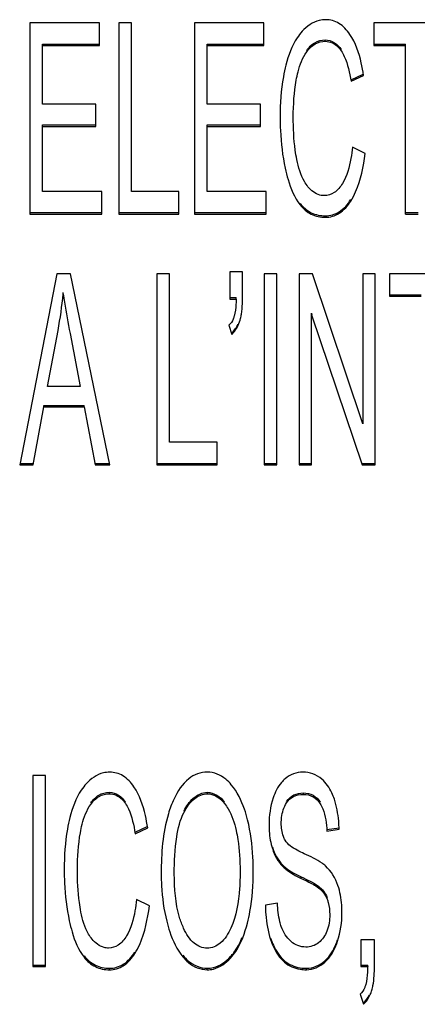
# Model space of a CAD drawing. Units: millimetres. Extents: x 0 to 1189, y 0 to 841.
# Drawn here: x 857 to 858, y 379 to 383 of the extents above; entities that cross this region are included whole.
import ezdxf

# ---------------------------------------------------------------- set-up
doc = ezdxf.new("R2010")
doc.units = ezdxf.units.MM
doc.header["$LTSCALE"] = 65.395
doc.layers.add('7_ALL_FEATURES', color=7, linetype='CONTINUOUS')

msp = doc.modelspace()

# ---------------------------------------------------------------- linework, layer by layer
at = {"layer": '7_ALL_FEATURES', "color": 7, "linetype": 'Continuous'}
for p, q in [((856.6041, 382.8441), (856.6041, 382.0501)), ((856.8933, 382.8441), (856.6041, 382.8441)), ((856.8933, 382.7504), (856.8933, 382.8441)), ((856.9735, 382.8441), (856.9735, 382.0501)), ((857.0264, 382.8441), (856.9735, 382.8441)), ((857.0264, 382.1438), (857.0264, 382.8441)), ((857.2876, 382.8441), (857.2876, 382.0501)), ((857.5768, 382.8441), (857.2876, 382.8441)), ((857.5768, 382.7504), (857.5768, 382.8441)), ((858.0327, 382.8441), (858.0327, 382.7504)), ((858.3498, 382.8441), (858.0327, 382.8441)), ((857.8316, 382.7678), (857.8316, 382.7738)), ((856.657, 382.5072), (856.657, 382.7565)), ((856.657, 382.7565), (856.8933, 382.7565)), ((856.657, 382.7504), (856.8933, 382.7504)), ((857.3405, 382.5072), (857.3405, 382.7565)), ((857.3405, 382.7565), (857.5768, 382.7565)), ((857.3405, 382.7504), (857.5768, 382.7504)), ((858.0327, 382.7565), (858.1645, 382.7565)), ((858.0327, 382.7504), (858.1645, 382.7504)), ((858.1645, 382.0501), (858.1645, 382.7565)), ((857.9386, 382.6081), (857.9884, 382.6314)), ((857.9386, 382.602), (857.9907, 382.6264)), ((856.8783, 382.5072), (856.657, 382.5072)), ((856.8783, 382.4141), (856.8783, 382.5072)), ((857.5618, 382.5072), (857.3405, 382.5072)), ((857.5618, 382.4141), (857.5618, 382.5072)), ((856.657, 382.1438), (856.657, 382.4202)), ((856.657, 382.4202), (856.8783, 382.4202)), ((856.657, 382.4141), (856.8783, 382.4141)), ((857.3405, 382.1438), (857.3405, 382.4202)), ((857.3405, 382.4202), (857.5618, 382.4202)), ((857.3405, 382.4141), (857.5618, 382.4141)), ((857.9975, 382.3019), (857.9446, 382.3285)), ((856.9026, 382.1438), (856.657, 382.1438)), ((856.9026, 382.0501), (856.9026, 382.1438)), ((857.2234, 382.1438), (857.0264, 382.1438)), ((857.2234, 382.0501), (857.2234, 382.1438)), ((857.5861, 382.1438), (857.3405, 382.1438)), ((857.5861, 382.0501), (857.5861, 382.1438)), ((856.6041, 382.0562), (856.9026, 382.0562)), ((856.6041, 382.0501), (856.9026, 382.0501)), ((856.9735, 382.0562), (857.2234, 382.0562)), ((856.9735, 382.0501), (857.2234, 382.0501)), ((857.2876, 382.0562), (857.5861, 382.0562)), ((857.2876, 382.0501), (857.5861, 382.0501)), ((857.8319, 382.0365), (857.8319, 382.0426)), ((858.1645, 382.0562), (858.2174, 382.0562)), ((858.1645, 382.0501), (858.2174, 382.0501)), ((856.7157, 381.802), (856.562, 381.0079)), ((856.7727, 381.802), (856.7157, 381.802)), ((856.9364, 381.0079), (856.7727, 381.802)), ((857.1318, 381.802), (857.1318, 381.0079)), ((857.1847, 381.802), (857.1318, 381.802)), ((857.1847, 381.1016), (857.1847, 381.802)), ((857.4354, 381.8101), (857.4354, 381.6969)), ((857.4881, 381.8101), (857.4354, 381.8101)), ((857.4881, 381.7207), (857.4881, 381.8101)), ((857.5779, 381.802), (857.5779, 381.0079)), ((857.6308, 381.802), (857.5779, 381.802)), ((857.6308, 381.0079), (857.6308, 381.802)), ((857.7236, 381.802), (857.7236, 381.0079)), ((857.7779, 381.802), (857.7236, 381.802)), ((857.988, 381.1785), (857.7779, 381.802)), ((857.988, 381.802), (857.988, 381.1785)), ((858.0387, 381.802), (857.988, 381.802)), ((858.0387, 381.0079), (858.0387, 381.802)), ((858.0976, 381.802), (858.0976, 381.7082)), ((858.4147, 381.802), (858.0976, 381.802)), ((856.7429, 381.7185), (856.7429, 381.7246)), ((858.0976, 381.7143), (858.2294, 381.7143)), ((858.0976, 381.7082), (858.2294, 381.7082)), ((857.4354, 381.703), (857.4611, 381.703)), ((857.4354, 381.6969), (857.4611, 381.6969)), ((857.4611, 381.6969), (857.4611, 381.703)), ((857.7743, 381.0079), (857.7743, 381.638)), ((857.7743, 381.638), (857.7762, 381.6325)), ((857.7743, 381.6319), (857.9844, 381.0079)), ((857.4311, 381.5885), (857.4431, 381.5501)), ((856.6775, 381.334), (856.7214, 381.5669)), ((856.7713, 381.5539), (856.8131, 381.334)), ((856.8131, 381.334), (856.6775, 381.334)), ((856.6183, 381.0079), (856.6622, 381.2484)), ((856.6622, 381.2484), (856.6622, 381.2545)), ((856.6622, 381.2545), (856.8294, 381.2545)), ((856.6622, 381.2484), (856.8294, 381.2484)), ((856.8294, 381.2484), (856.8294, 381.2545)), ((856.8294, 381.2484), (856.8761, 381.0079)), ((857.3817, 381.1016), (857.1847, 381.1016)), ((857.3817, 381.0079), (857.3817, 381.1016)), ((856.562, 381.014), (856.6183, 381.014)), ((856.8761, 381.014), (856.9364, 381.014)), ((857.1318, 381.014), (857.3817, 381.014)), ((857.5779, 381.014), (857.6308, 381.014)), ((857.7236, 381.014), (857.7743, 381.014)), ((857.9844, 381.014), (858.0387, 381.014)), ((856.562, 381.0079), (856.6183, 381.0079)), ((856.8761, 381.0079), (856.9364, 381.0079)), ((857.1318, 381.0079), (857.3817, 381.0079)), ((857.5779, 381.0079), (857.6308, 381.0079)), ((857.7236, 381.0079), (857.7743, 381.0079)), ((857.9844, 381.0079), (858.0387, 381.0079)), ((856.6161, 379.7176), (856.6161, 378.9236)), ((856.669, 379.7176), (856.6161, 379.7176)), ((856.669, 378.9236), (856.669, 379.7176)), ((856.9348, 379.6412), (856.9348, 379.6473)), ((857.3416, 379.6412), (857.3416, 379.6473)), ((857.7408, 379.6385), (857.7408, 379.6446)), ((857.0417, 379.4816), (857.0915, 379.5049)), ((857.0417, 379.4755), (857.0938, 379.4999)), ((857.8382, 379.4924), (857.8889, 379.5)), ((857.8382, 379.4863), (857.8889, 379.4939)), ((857.6545, 379.3392), (857.6545, 379.3453)), ((857.7317, 379.2897), (857.7317, 379.2957)), ((857.8029, 379.251), (857.8029, 379.2571)), ((857.1007, 379.1754), (857.0477, 379.202)), ((857.6324, 379.1873), (857.5825, 379.1787)), ((857.9798, 379.0346), (857.9798, 378.9236)), ((858.0357, 379.0346), (857.9798, 379.0346)), ((858.0357, 378.9236), (858.0357, 379.0346)), ((856.6161, 378.9297), (856.669, 378.9297)), ((857.4382, 378.9588), (857.4382, 378.9649)), ((857.6619, 378.9414), (857.6619, 378.9475)), ((857.8299, 378.9411), (857.8299, 378.9472)), ((857.9798, 378.9297), (858.0076, 378.9297)), ((858.0076, 378.9236), (858.0076, 378.9297)), ((856.6161, 378.9236), (856.669, 378.9236)), ((856.935, 378.91), (856.935, 378.9161)), ((857.341, 378.91), (857.341, 378.9161)), ((857.753, 378.91), (857.753, 378.9161)), ((857.9798, 378.9236), (858.0076, 378.9236)), ((857.9765, 378.8082), (857.9901, 378.7665))]:
    msp.add_line(p, q, dxfattribs=at)
for points, knots in [([(857.8327, 382.8577), (857.824, 382.8577), (857.787, 382.8535), (857.7546, 382.8301), (857.7356, 382.8095)], [0, 0, 0, 0, 0.237003, 1, 1, 1, 1]), ([(857.9336, 382.7968), (857.9216, 382.8146), (857.8933, 382.846), (857.8518, 382.8577), (857.8327, 382.8577)], [0, 0, 0, 0, 0.529746, 1, 1, 1, 1]), ([(857.7356, 382.8095), (857.7279, 382.8012), (857.6959, 382.7595), (857.6778, 382.7089), (857.6676, 382.6692)], [0, 0, 0, 0, 0.215994, 1, 1, 1, 1]), ([(857.7544, 382.73), (857.7633, 382.7425), (857.785, 382.7655), (857.8164, 382.7738), (857.8316, 382.7738)], [0, 0, 0, 0, 0.500566, 1, 1, 1, 1]), ([(857.9907, 382.6264), (857.9881, 382.6438), (857.9773, 382.7027), (857.9575, 382.7615), (857.9336, 382.7968)], [0, 0, 0, 0, 0.291964, 1, 1, 1, 1]), ([(857.7544, 382.7239), (857.7636, 382.7369), (857.7857, 382.7599), (857.817, 382.7678), (857.8316, 382.7678)], [0, 0, 0, 0, 0.522462, 1, 1, 1, 1]), ([(857.8316, 382.7678), (857.8506, 382.7678), (857.8779, 382.7551), (857.8939, 382.7341), (857.8981, 382.7279)], [0, 0, 0, 0, 0.718852, 1, 1, 1, 1]), ([(857.7109, 382.6059), (857.7129, 382.6177), (857.7214, 382.6588), (857.737, 382.6993), (857.7544, 382.7239)], [0, 0, 0, 0, 0.28389, 1, 1, 1, 1]), ([(857.8981, 382.7279), (857.9029, 382.7208), (857.9236, 382.6814), (857.9329, 382.6372), (857.9386, 382.602)], [0, 0, 0, 0, 0.194648, 1, 1, 1, 1]), ([(857.6676, 382.6692), (857.6636, 382.6532), (857.6485, 382.5822), (857.6439, 382.5092), (857.6439, 382.4531)], [0, 0, 0, 0, 0.226615, 1, 1, 1, 1]), ([(857.6439, 382.4531), (857.6439, 382.4344), (857.6455, 382.3631), (857.6538, 382.2917), (857.6649, 382.2402)], [0, 0, 0, 0, 0.261418, 1, 1, 1, 1]), ([(857.7132, 382.2765), (857.7107, 382.2896), (857.7012, 382.3481), (857.6985, 382.4076), (857.6985, 382.4536)], [0, 0, 0, 0, 0.224456, 1, 1, 1, 1]), ([(857.9446, 382.3285), (857.9428, 382.3127), (857.9355, 382.261), (857.9218, 382.2086), (857.9028, 382.1773)], [0, 0, 0, 0, 0.303167, 1, 1, 1, 1]), ([(857.9375, 382.1043), (857.9451, 382.1163), (857.9769, 382.1781), (857.9905, 382.2475), (857.9975, 382.3019)], [0, 0, 0, 0, 0.206442, 1, 1, 1, 1]), ([(857.6649, 382.2402), (857.6683, 382.2245), (857.6815, 382.1715), (857.7028, 382.1191), (857.7266, 382.0885)], [0, 0, 0, 0, 0.293082, 1, 1, 1, 1]), ([(857.7596, 382.1637), (857.754, 382.1703), (857.7309, 382.2043), (857.7194, 382.2448), (857.7132, 382.2765)], [0, 0, 0, 0, 0.209609, 1, 1, 1, 1]), ([(857.8275, 382.1265), (857.8215, 382.1265), (857.7949, 382.1298), (857.7726, 382.1481), (857.7596, 382.1637)], [0, 0, 0, 0, 0.230138, 1, 1, 1, 1]), ([(857.9028, 382.1773), (857.8939, 382.1627), (857.8738, 382.1369), (857.8418, 382.1265), (857.8275, 382.1265)], [0, 0, 0, 0, 0.545507, 1, 1, 1, 1]), ([(857.7266, 382.0946), (857.739, 382.0787), (857.7706, 382.0508), (857.8119, 382.0426), (857.8319, 382.0426)], [0, 0, 0, 0, 0.50274, 1, 1, 1, 1]), ([(857.7266, 382.0885), (857.739, 382.0726), (857.7706, 382.0447), (857.8119, 382.0365), (857.8319, 382.0365)], [0, 0, 0, 0, 0.50274, 1, 1, 1, 1]), ([(857.8319, 382.0426), (857.8519, 382.0426), (857.8961, 382.0559), (857.925, 382.0906), (857.9375, 382.1103)], [0, 0, 0, 0, 0.461022, 1, 1, 1, 1]), ([(857.8319, 382.0365), (857.8519, 382.0365), (857.8961, 382.0498), (857.925, 382.0846), (857.9375, 382.1043)], [0, 0, 0, 0, 0.461022, 1, 1, 1, 1]), ([(856.7429, 381.7185), (856.7445, 381.707), (856.7529, 381.6519), (856.7631, 381.5971), (856.7713, 381.5539)], [0, 0, 0, 0, 0.209515, 1, 1, 1, 1]), ([(857.4795, 381.6163), (857.4811, 381.6223), (857.4875, 381.6568), (857.4881, 381.692), (857.4881, 381.7207)], [0, 0, 0, 0, 0.178122, 1, 1, 1, 1]), ([(857.4611, 381.6969), (857.461, 381.6897), (857.4601, 381.6659), (857.4575, 381.642), (857.4529, 381.6259)], [0, 0, 0, 0, 0.300089, 1, 1, 1, 1]), ([(857.4529, 381.6259), (857.4517, 381.6218), (857.4472, 381.6081), (857.4392, 381.5948), (857.4311, 381.5885)], [0, 0, 0, 0, 0.292406, 1, 1, 1, 1]), ([(857.4431, 381.5501), (857.4473, 381.5538), (857.4646, 381.5727), (857.4745, 381.5972), (857.4795, 381.6163)], [0, 0, 0, 0, 0.221773, 1, 1, 1, 1]), ([(856.9358, 379.7311), (856.9271, 379.7311), (856.8901, 379.727), (856.8578, 379.7036), (856.8387, 379.6829)], [0, 0, 0, 0, 0.237002, 1, 1, 1, 1]), ([(857.0367, 379.6703), (857.0247, 379.6881), (856.9964, 379.7195), (856.9549, 379.7311), (856.9358, 379.7311)], [0, 0, 0, 0, 0.529744, 1, 1, 1, 1]), ([(857.3413, 379.7317), (857.314, 379.7317), (857.2511, 379.7067), (857.2181, 379.651), (857.2032, 379.6197)], [0, 0, 0, 0, 0.440639, 1, 1, 1, 1]), ([(857.4411, 379.6788), (857.4341, 379.6871), (857.4077, 379.7147), (857.3688, 379.7317), (857.3413, 379.7317)], [0, 0, 0, 0, 0.282624, 1, 1, 1, 1]), ([(857.6652, 379.7039), (857.6596, 379.6993), (857.637, 379.677), (857.6226, 379.6475), (857.615, 379.6244)], [0, 0, 0, 0, 0.230011, 1, 1, 1, 1]), ([(857.8692, 379.6189), (857.8663, 379.6277), (857.8545, 379.6586), (857.8351, 379.6872), (857.8169, 379.7024)], [0, 0, 0, 0, 0.280966, 1, 1, 1, 1]), ([(856.8387, 379.6829), (856.8311, 379.6746), (856.7991, 379.633), (856.7809, 379.5824), (856.7708, 379.5427)], [0, 0, 0, 0, 0.215992, 1, 1, 1, 1]), ([(857.0938, 379.4999), (857.0912, 379.5172), (857.0804, 379.5762), (857.0606, 379.635), (857.0367, 379.6703)], [0, 0, 0, 0, 0.291964, 1, 1, 1, 1]), ([(857.5088, 379.5324), (857.5051, 379.5474), (857.4902, 379.5992), (857.466, 379.6494), (857.4411, 379.6788)], [0, 0, 0, 0, 0.285895, 1, 1, 1, 1]), ([(856.8575, 379.6035), (856.8664, 379.6159), (856.8881, 379.639), (856.9195, 379.6473), (856.9348, 379.6473)], [0, 0, 0, 0, 0.500566, 1, 1, 1, 1]), ([(856.8575, 379.5974), (856.8668, 379.6104), (856.8889, 379.6334), (856.9202, 379.6412), (856.9348, 379.6412)], [0, 0, 0, 0, 0.522459, 1, 1, 1, 1]), ([(856.9348, 379.6412), (856.9538, 379.6412), (856.981, 379.6286), (856.9971, 379.6076), (857.0012, 379.6014)], [0, 0, 0, 0, 0.718852, 1, 1, 1, 1]), ([(857.2447, 379.5704), (857.2548, 379.5895), (857.2777, 379.6264), (857.3204, 379.6473), (857.3416, 379.6473)], [0, 0, 0, 0, 0.503876, 1, 1, 1, 1]), ([(857.2447, 379.5643), (857.2561, 379.5857), (857.2799, 379.6232), (857.323, 379.6412), (857.3416, 379.6412)], [0, 0, 0, 0, 0.565426, 1, 1, 1, 1]), ([(857.3416, 379.6412), (857.348, 379.6412), (857.376, 379.6377), (857.3994, 379.6178), (857.4128, 379.6012)], [0, 0, 0, 0, 0.231713, 1, 1, 1, 1]), ([(857.6706, 379.6094), (857.6779, 379.6208), (857.6992, 379.6404), (857.7271, 379.6446), (857.7408, 379.6446)], [0, 0, 0, 0, 0.497948, 1, 1, 1, 1]), ([(857.6706, 379.6033), (857.6776, 379.6143), (857.6985, 379.6341), (857.7266, 379.6385), (857.7408, 379.6385)], [0, 0, 0, 0, 0.477083, 1, 1, 1, 1]), ([(857.7408, 379.6446), (857.7545, 379.6446), (857.783, 379.6388), (857.8031, 379.6177), (857.8103, 379.606)], [0, 0, 0, 0, 0.500863, 1, 1, 1, 1]), ([(857.7408, 379.6385), (857.7546, 379.6385), (857.7831, 379.6327), (857.8031, 379.6116), (857.8103, 379.5999)], [0, 0, 0, 0, 0.502172, 1, 1, 1, 1]), ([(856.814, 379.4794), (856.816, 379.4912), (856.8245, 379.5323), (856.8401, 379.5728), (856.8575, 379.5974)], [0, 0, 0, 0, 0.283888, 1, 1, 1, 1]), ([(857.0012, 379.6014), (857.006, 379.5942), (857.0268, 379.5549), (857.036, 379.5107), (857.0417, 379.4755)], [0, 0, 0, 0, 0.194649, 1, 1, 1, 1]), ([(857.2032, 379.6197), (857.1937, 379.5999), (857.1572, 379.5008), (857.1498, 379.3936), (857.1498, 379.3103)], [0, 0, 0, 0, 0.208323, 1, 1, 1, 1]), ([(857.4128, 379.6012), (857.4183, 379.5942), (857.4413, 379.5602), (857.454, 379.5203), (857.4611, 379.489)], [0, 0, 0, 0, 0.216527, 1, 1, 1, 1]), ([(857.6488, 379.5194), (857.6488, 379.5272), (857.6503, 379.5563), (857.6593, 379.5854), (857.6706, 379.6033)], [0, 0, 0, 0, 0.270003, 1, 1, 1, 1]), ([(857.8103, 379.5999), (857.8145, 379.5931), (857.8315, 379.5575), (857.8365, 379.5175), (857.8382, 379.4863)], [0, 0, 0, 0, 0.205075, 1, 1, 1, 1]), ([(857.8889, 379.4939), (857.8887, 379.5053), (857.8864, 379.5474), (857.8789, 379.5896), (857.8692, 379.6189)], [0, 0, 0, 0, 0.268714, 1, 1, 1, 1]), ([(856.7708, 379.5427), (856.7667, 379.5267), (856.7516, 379.4557), (856.747, 379.3827), (856.747, 379.3265)], [0, 0, 0, 0, 0.226614, 1, 1, 1, 1]), ([(857.2043, 379.3087), (857.2043, 379.3599), (857.208, 379.4465), (857.2281, 379.5329), (857.2447, 379.5643)], [0, 0, 0, 0, 0.590467, 1, 1, 1, 1]), ([(857.5323, 379.3195), (857.5323, 379.3388), (857.5306, 379.4102), (857.5214, 379.4817), (857.5088, 379.5324)], [0, 0, 0, 0, 0.26957, 1, 1, 1, 1]), ([(857.5978, 379.5123), (857.5978, 379.5033), (857.5988, 379.4699), (857.6043, 379.4365), (857.6117, 379.4132)], [0, 0, 0, 0, 0.268454, 1, 1, 1, 1]), ([(857.6643, 379.4488), (857.6617, 379.4536), (857.6516, 379.4757), (857.6488, 379.5006), (857.6488, 379.5194)], [0, 0, 0, 0, 0.224011, 1, 1, 1, 1]), ([(857.4611, 379.489), (857.4639, 379.4766), (857.4744, 379.4208), (857.4777, 379.3639), (857.4777, 379.32)], [0, 0, 0, 0, 0.225631, 1, 1, 1, 1]), ([(857.744, 379.3921), (857.7341, 379.3966), (857.7052, 379.411), (857.675, 379.4296), (857.6643, 379.4488)], [0, 0, 0, 0, 0.331365, 1, 1, 1, 1]), ([(857.8326, 379.3412), (857.8281, 379.3454), (857.8007, 379.3659), (857.7695, 379.3806), (857.744, 379.3921)], [0, 0, 0, 0, 0.180034, 1, 1, 1, 1]), ([(857.6545, 379.3453), (857.6585, 379.3411), (857.6818, 379.3208), (857.7093, 379.3063), (857.7317, 379.2957)], [0, 0, 0, 0, 0.191818, 1, 1, 1, 1]), ([(857.6545, 379.3392), (857.6585, 379.335), (857.6818, 379.3147), (857.7093, 379.3003), (857.7317, 379.2897)], [0, 0, 0, 0, 0.191818, 1, 1, 1, 1]), ([(856.747, 379.3265), (856.747, 379.3079), (856.7486, 379.2365), (856.757, 379.1652), (856.768, 379.1137)], [0, 0, 0, 0, 0.261417, 1, 1, 1, 1]), ([(856.8163, 379.15), (856.8138, 379.163), (856.8044, 379.2216), (856.8016, 379.2811), (856.8016, 379.3271)], [0, 0, 0, 0, 0.224455, 1, 1, 1, 1]), ([(857.1498, 379.3103), (857.1498, 379.2931), (857.1516, 379.2265), (857.1609, 379.16), (857.1726, 379.112)], [0, 0, 0, 0, 0.258734, 1, 1, 1, 1]), ([(857.2431, 379.0823), (857.2362, 379.0968), (857.2098, 379.1694), (857.2043, 379.2478), (857.2043, 379.3087)], [0, 0, 0, 0, 0.209231, 1, 1, 1, 1]), ([(857.4777, 379.32), (857.4777, 379.2959), (857.4752, 379.216), (857.4626, 379.1342), (857.4391, 379.0832)], [0, 0, 0, 0, 0.300846, 1, 1, 1, 1]), ([(857.5078, 379.1033), (857.512, 379.1196), (857.5273, 379.1906), (857.5323, 379.2637), (857.5323, 379.3195)], [0, 0, 0, 0, 0.231028, 1, 1, 1, 1]), ([(857.7317, 379.2897), (857.7401, 379.2857), (857.7643, 379.2738), (857.7889, 379.2618), (857.8029, 379.251)], [0, 0, 0, 0, 0.343291, 1, 1, 1, 1]), ([(857.9009, 379.1478), (857.9009, 379.1581), (857.8997, 379.1961), (857.8931, 379.2341), (857.8842, 379.2603)], [0, 0, 0, 0, 0.270714, 1, 1, 1, 1]), ([(857.0477, 379.202), (857.046, 379.1862), (857.0387, 379.1345), (857.025, 379.082), (857.006, 379.0508)], [0, 0, 0, 0, 0.303168, 1, 1, 1, 1]), ([(857.0406, 378.9777), (857.0483, 378.9898), (857.0801, 379.0516), (857.0936, 379.121), (857.1007, 379.1754)], [0, 0, 0, 0, 0.20644, 1, 1, 1, 1]), ([(857.5825, 379.1787), (857.5826, 379.1657), (857.5846, 379.1175), (857.5933, 379.0693), (857.6043, 379.0357)], [0, 0, 0, 0, 0.267878, 1, 1, 1, 1]), ([(857.6488, 379.0893), (857.6465, 379.096), (857.6374, 379.128), (857.6339, 379.1613), (857.6324, 379.1873)], [0, 0, 0, 0, 0.21356, 1, 1, 1, 1]), ([(857.8389, 379.204), (857.8407, 379.1993), (857.8476, 379.1784), (857.8499, 379.1561), (857.8499, 379.1391)], [0, 0, 0, 0, 0.22889, 1, 1, 1, 1]), ([(856.8627, 379.0372), (856.8572, 379.0438), (856.834, 379.0777), (856.8225, 379.1182), (856.8163, 379.15)], [0, 0, 0, 0, 0.209612, 1, 1, 1, 1]), ([(856.768, 379.1137), (856.7714, 379.098), (856.7847, 379.045), (856.8059, 378.9926), (856.8297, 378.962)], [0, 0, 0, 0, 0.293082, 1, 1, 1, 1]), ([(857.1726, 379.112), (857.1763, 379.097), (857.1911, 379.0447), (857.2152, 378.994), (857.24, 378.9639)], [0, 0, 0, 0, 0.283735, 1, 1, 1, 1]), ([(857.4382, 378.9588), (857.446, 378.9672), (857.4788, 379.0102), (857.4973, 379.0624), (857.5078, 379.1033)], [0, 0, 0, 0, 0.214315, 1, 1, 1, 1]), ([(857.006, 379.0508), (856.9971, 379.0362), (856.977, 379.0104), (856.9449, 378.9999), (856.9307, 378.9999)], [0, 0, 0, 0, 0.545506, 1, 1, 1, 1]), ([(857.3408, 378.9999), (857.3216, 378.9999), (857.2767, 379.019), (857.2538, 379.0594), (857.2431, 379.0823)], [0, 0, 0, 0, 0.431713, 1, 1, 1, 1]), ([(857.4391, 379.0832), (857.4284, 379.0601), (857.4055, 379.0193), (857.3602, 378.9999), (857.3408, 378.9999)], [0, 0, 0, 0, 0.567203, 1, 1, 1, 1]), ([(856.9307, 378.9999), (856.9246, 378.9999), (856.8981, 379.0033), (856.8757, 379.0216), (856.8627, 379.0372)], [0, 0, 0, 0, 0.230136, 1, 1, 1, 1]), ([(857.4382, 378.9649), (857.4429, 378.97), (857.4625, 378.9938), (857.477, 379.0214), (857.4861, 379.0433)], [0, 0, 0, 0, 0.228556, 1, 1, 1, 1]), ([(857.6043, 379.0418), (857.6076, 379.0317), (857.6207, 378.9972), (857.6416, 378.9645), (857.6619, 378.9475)], [0, 0, 0, 0, 0.285838, 1, 1, 1, 1]), ([(857.6043, 379.0357), (857.6076, 379.0256), (857.6207, 378.9911), (857.6416, 378.9584), (857.6619, 378.9414)], [0, 0, 0, 0, 0.285838, 1, 1, 1, 1]), ([(857.8299, 378.9472), (857.8358, 378.9524), (857.8594, 378.9773), (857.8744, 379.0093), (857.8825, 379.0343)], [0, 0, 0, 0, 0.228579, 1, 1, 1, 1]), ([(857.8299, 378.9411), (857.8358, 378.9463), (857.8594, 378.9712), (857.8744, 379.0032), (857.8825, 379.0282)], [0, 0, 0, 0, 0.228579, 1, 1, 1, 1]), ([(856.8297, 378.9681), (856.8422, 378.9521), (856.8737, 378.9243), (856.915, 378.9161), (856.935, 378.9161)], [0, 0, 0, 0, 0.502745, 1, 1, 1, 1]), ([(856.935, 378.9161), (856.955, 378.9161), (856.9993, 378.9294), (857.0281, 378.9641), (857.0406, 378.9838)], [0, 0, 0, 0, 0.46102, 1, 1, 1, 1]), ([(856.935, 378.91), (856.955, 378.91), (856.9993, 378.9233), (857.0281, 378.958), (857.0406, 378.9777)], [0, 0, 0, 0, 0.46102, 1, 1, 1, 1]), ([(857.24, 378.97), (857.2469, 378.9615), (857.2734, 378.9331), (857.3131, 378.9161), (857.341, 378.9161)], [0, 0, 0, 0, 0.282204, 1, 1, 1, 1]), ([(856.8297, 378.962), (856.8422, 378.946), (856.8737, 378.9182), (856.915, 378.91), (856.935, 378.91)], [0, 0, 0, 0, 0.502745, 1, 1, 1, 1]), ([(857.24, 378.9639), (857.2469, 378.9554), (857.2734, 378.927), (857.3131, 378.91), (857.341, 378.91)], [0, 0, 0, 0, 0.282204, 1, 1, 1, 1]), ([(857.341, 378.9161), (857.3496, 378.9161), (857.3867, 378.9204), (857.419, 378.9441), (857.4382, 378.9649)], [0, 0, 0, 0, 0.23274, 1, 1, 1, 1]), ([(857.341, 378.91), (857.3496, 378.91), (857.3867, 378.9143), (857.419, 378.938), (857.4382, 378.9588)], [0, 0, 0, 0, 0.23274, 1, 1, 1, 1]), ([(857.6619, 378.9475), (857.6801, 378.9323), (857.7118, 378.9183), (857.7443, 378.9161), (857.753, 378.9161)], [0, 0, 0, 0, 0.731681, 1, 1, 1, 1]), ([(857.6619, 378.9414), (857.6801, 378.9262), (857.7118, 378.9122), (857.7443, 378.91), (857.753, 378.91)], [0, 0, 0, 0, 0.731681, 1, 1, 1, 1]), ([(858.0076, 378.9236), (858.0075, 378.9159), (858.0066, 378.8907), (858.0042, 378.8652), (857.9994, 378.8483)], [0, 0, 0, 0, 0.304025, 1, 1, 1, 1]), ([(858.0247, 378.8251), (858.0266, 378.8317), (858.034, 378.864), (858.0357, 378.8974), (858.0357, 378.9236)], [0, 0, 0, 0, 0.208416, 1, 1, 1, 1]), ([(857.9994, 378.8483), (857.9982, 378.8441), (857.9933, 378.8295), (857.9849, 378.8156), (857.9765, 378.8082)], [0, 0, 0, 0, 0.279091, 1, 1, 1, 1]), ([(857.9901, 378.7665), (858.0025, 378.7775), (858.0155, 378.7975), (858.0229, 378.8191), (858.0247, 378.8251)], [0, 0, 0, 0, 0.725608, 1, 1, 1, 1])]:
    msp.add_open_spline(points, degree=3, knots=knots, dxfattribs=at)
for points in [[(857.8316, 382.7738), (857.8574, 382.7738), (857.8837, 382.7555), (857.8981, 382.734)], [(857.6985, 382.4536), (857.6985, 382.5045), (857.7024, 382.5557), (857.7109, 382.6059)], [(856.7214, 381.5669), (856.7307, 381.6171), (856.7378, 381.6677), (856.7429, 381.7185)], [(857.4431, 381.5562), (857.4541, 381.566), (857.4626, 381.5789), (857.4689, 381.5923)], [(857.7386, 379.7311), (857.7125, 379.7311), (857.6853, 379.7205), (857.6652, 379.7039)], [(857.8169, 379.7024), (857.7956, 379.7203), (857.7664, 379.7311), (857.7386, 379.7311)], [(856.9348, 379.6473), (856.9606, 379.6473), (856.9868, 379.6289), (857.0012, 379.6075)], [(857.3416, 379.6473), (857.3688, 379.6473), (857.3958, 379.6285), (857.4128, 379.6072)], [(857.615, 379.6244), (857.6031, 379.5885), (857.5978, 379.5501), (857.5978, 379.5123)], [(856.8016, 379.3271), (856.8016, 379.378), (856.8056, 379.4291), (856.814, 379.4794)], [(857.6117, 379.4193), (857.6203, 379.3922), (857.6347, 379.3659), (857.6545, 379.3453)], [(857.6117, 379.4132), (857.6203, 379.3861), (857.6347, 379.3598), (857.6545, 379.3392)], [(857.8842, 379.2603), (857.8739, 379.2906), (857.8563, 379.3197), (857.8326, 379.3412)], [(857.7317, 379.2957), (857.7562, 379.2842), (857.7815, 379.2736), (857.8029, 379.2571)], [(857.8029, 379.2571), (857.8186, 379.2451), (857.8317, 379.2285), (857.8389, 379.2101)], [(857.8029, 379.251), (857.8186, 379.239), (857.8317, 379.2224), (857.8389, 379.204)], [(857.8499, 379.1391), (857.8499, 379.1161), (857.8465, 379.0925), (857.8384, 379.0709)], [(857.8825, 379.0282), (857.895, 379.0666), (857.9009, 379.1075), (857.9009, 379.1478)], [(857.6892, 379.0275), (857.6706, 379.0436), (857.6568, 379.066), (857.6488, 379.0893)], [(857.8384, 379.0709), (857.8315, 379.0523), (857.8198, 379.0344), (857.804, 379.0222)], [(857.7506, 379.0043), (857.7287, 379.0043), (857.7057, 379.0131), (857.6892, 379.0275)], [(857.804, 379.0222), (857.7892, 379.0107), (857.7694, 379.0043), (857.7506, 379.0043)], [(857.753, 378.9161), (857.7807, 378.9161), (857.8092, 378.9289), (857.8299, 378.9472)], [(857.753, 378.91), (857.7807, 378.91), (857.8092, 378.9228), (857.8299, 378.9411)], [(857.9901, 378.7726), (858.0005, 378.7818), (858.0089, 378.7935), (858.0151, 378.806)]]:
    msp.add_open_spline(points, degree=3, dxfattribs=at)

doc.saveas('drawing.dxf')
